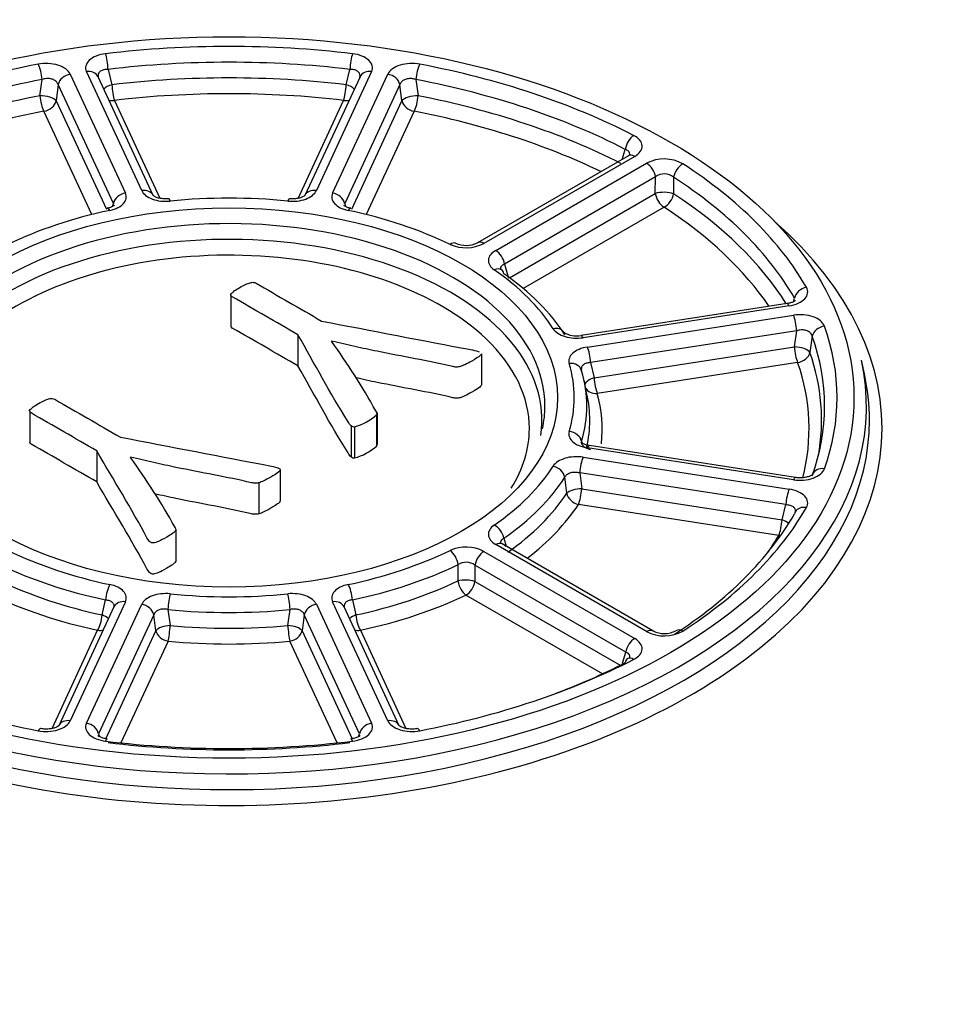
# Model space of a CAD drawing. Units: millimetres. Extents: x 11 to 424, y 4 to 292.
# Drawn here: x 341 to 343, y 225 to 228 of the extents above; entities that cross this region are included whole.
import ezdxf

# ---------------------------------------------------------------- set-up
doc = ezdxf.new("R2010")
doc.units = ezdxf.units.MM
for name, color, linetype in [('1802200', 7, 'Continuous'), ('1831200-FOR_ASSE', 7, 'Continuous'), ('Default', 7, 'Continuous')]:
    doc.layers.add(name, color=color, linetype=linetype)

# ---------------------------------------------------------------- blocks, each defined once
blk = doc.blocks.new('SE15')
at = {"layer": '1802200', "color": 7, "linetype": 'Continuous'}
for p, q in [((341.0255, 227.8615), (341.0355, 227.8213)), ((341.6496, 227.8213), (341.6596, 227.8615)), ((340.9262, 227.849), (341.071, 227.5371)), ((341.1135, 227.5436), (340.9687, 227.8556)), ((341.1437, 227.5305), (340.999, 227.8424)), ((341.6861, 227.8424), (341.5413, 227.5305)), ((341.7163, 227.8556), (341.5715, 227.5436)), ((341.6141, 227.5371), (341.7589, 227.849)), ((340.8468, 227.7922), (340.8524, 227.8347)), ((340.8945, 227.8216), (340.889, 227.7791)), ((341.0392, 227.5097), (340.8945, 227.8216)), ((341.7906, 227.8216), (341.6458, 227.5097)), ((341.7961, 227.7791), (341.7906, 227.8216)), ((341.8326, 227.8347), (341.8382, 227.7922)), ((340.889, 227.7791), (341.0209, 227.4949)), ((341.042, 227.7803), (341.1612, 227.5234)), ((341.5238, 227.5233), (341.6431, 227.7803)), ((341.6643, 227.4952), (341.7961, 227.7791)), ((340.983, 227.4808), (340.8573, 227.7517)), ((341.8278, 227.7517), (341.702, 227.4808)), ((342.3897, 227.6349), (341.9941, 227.4065)), ((342.4063, 227.6332), (342.0108, 227.4048)), ((342.3734, 227.6255), (342.3817, 227.6517)), ((342.0419, 227.3869), (342.4375, 227.6152)), ((342.4607, 227.5793), (342.0651, 227.351)), ((342.4603, 227.536), (342.4607, 227.5793)), ((342.5084, 227.5786), (342.5082, 227.5351)), ((342.0777, 227.3151), (342.4603, 227.536)), ((341.0371, 227.502), (341.0392, 227.5097)), ((341.6458, 227.5097), (341.6479, 227.5021)), ((342.4836, 227.5001), (342.114, 227.2868)), ((342.0651, 227.351), (342.0758, 227.314)), ((341.3473, 227.2686), (341.3473, 227.187)), ((342.8062, 227.2472), (342.2658, 227.1636)), ((342.8113, 227.2414), (342.2709, 227.1578)), ((342.8225, 227.252), (342.8255, 227.2615)), ((342.2823, 227.1333), (342.8227, 227.2169)), ((341.5232, 227.1655), (341.5232, 227.0838)), ((342.8312, 227.1761), (342.2908, 227.0925)), ((342.8251, 227.1337), (342.8312, 227.1761)), ((341.6118, 227.1488), (341.6111, 227.1484)), ((342.8718, 227.1616), (342.8658, 227.1192)), ((342.0044, 227.1155), (342.0044, 227.0339)), ((342.2998, 227.0525), (342.8251, 227.1337)), ((342.2908, 227.0925), (342.2998, 227.0525)), ((342.8336, 227.0929), (342.3083, 227.0117)), ((343.0089, 227.0628), (343.001, 227.0989)), ((342.2812, 227.01), (342.2734, 227.0461)), ((340.8199, 226.9642), (340.8199, 226.8825)), ((341.7311, 226.9605), (341.7311, 226.8789)), ((341.729, 226.9552), (341.729, 226.8736)), ((341.6625, 226.927), (341.6625, 226.8454)), ((341.672, 226.924), (341.672, 226.8423)), ((342.267, 226.8862), (342.2684, 226.881)), ((340.9958, 226.861), (340.9958, 226.7794)), ((342.8227, 226.7852), (342.2823, 226.8688)), ((342.8278, 226.791), (342.2874, 226.8746)), ((341.0845, 226.8444), (341.0838, 226.8439)), ((342.2709, 226.8443), (342.8113, 226.7607)), ((341.4767, 226.8108), (341.4767, 226.7292)), ((342.2624, 226.8035), (342.2673, 226.7613)), ((342.8028, 226.7199), (342.2624, 226.8035)), ((341.4211, 226.7775), (341.4211, 226.6959)), ((342.2281, 226.7497), (342.2231, 226.7917)), ((342.2673, 226.7613), (342.7926, 226.68)), ((342.7841, 226.6392), (342.2588, 226.7205)), ((342.7926, 226.68), (342.8028, 226.7199)), ((341.2034, 226.6559), (341.2034, 226.5742)), ((342.0631, 226.6317), (342.0692, 226.6108)), ((342.0108, 226.5973), (342.4063, 226.3689)), ((342.4375, 226.3869), (342.0419, 226.6152)), ((342.4541, 226.3885), (342.0586, 226.6169)), ((341.943, 226.5198), (341.9433, 226.5625)), ((341.9875, 226.5614), (341.987, 226.5185)), ((342.3831, 226.333), (341.9875, 226.5614)), ((341.987, 226.5185), (342.3681, 226.2985)), ((341.0096, 226.4306), (341.0189, 226.4701)), ((341.6662, 226.4701), (341.6755, 226.4306)), ((342.3216, 226.276), (341.9638, 226.4826)), ((341.0407, 226.4519), (340.8959, 226.1399)), ((341.071, 226.465), (340.9262, 226.1531)), ((340.9687, 226.1465), (341.1135, 226.4585)), ((341.1825, 226.4448), (341.1881, 226.403)), ((341.497, 226.403), (341.5025, 226.4448)), ((341.5715, 226.4585), (341.7163, 226.1465)), ((341.7589, 226.1531), (341.6141, 226.465)), ((341.7891, 226.1399), (341.6443, 226.4519)), ((341.1452, 226.4311), (341.0004, 226.1191)), ((341.151, 226.3892), (341.1452, 226.4311)), ((341.5398, 226.4311), (341.534, 226.3892)), ((341.6846, 226.1191), (341.5398, 226.4311)), ((340.8784, 226.1326), (340.998, 226.3904)), ((341.0196, 226.106), (341.151, 226.3892)), ((341.534, 226.3892), (341.6655, 226.106)), ((341.687, 226.3904), (341.8066, 226.1326)), ((341.1827, 226.3618), (341.0589, 226.0951)), ((341.6261, 226.0951), (341.5023, 226.3618)), ((342.3739, 226.3038), (342.3831, 226.333)), ((341.0004, 226.1191), (341.0027, 226.1113)), ((341.6823, 226.1113), (341.6846, 226.1191))]:
    blk.add_line(p, q, dxfattribs=at)
for centre, radius, start, end in [((342.4837, 227.5256), 0.1009, 60.8148, 117.2867), ((342.4841, 227.5495), 0.0379, 50.066, 128.0355), ((341.9641, 227.4966), 0.1029, 246.0332, 296.9594), ((341.964, 227.4689), 0.0691, 246.7556, 295.4524), ((342.253, 227.2216), 0.0592, 236.5798, 282.3881), ((340.1794, 226.107), 1.7704, 29.0198, 36.033), ((341.7149, 226.9536), 0.0176, 23.2763, 44.0647), ((341.7239, 226.9603), 0.0072, 314.9518, 1.4747), ((341.6352, 227.0585), 0.1395, 285.2814, 312.2381), ((341.6718, 226.9399), 0.0159, 233.9332, 270.4995), ((341.6352, 226.9768), 0.1395, 285.2814, 312.2381), ((341.7239, 226.8787), 0.0072, 314.9518, 1.4747), ((339.6521, 225.8025), 1.7704, 29.0198, 36.033), ((341.6718, 226.8582), 0.0159, 233.9332, 270.4995), ((341.1925, 226.6533), 0.0112, 13.5338, 46.4662), ((341.9641, 226.5055), 0.1029, 63.0411, 113.9663), ((341.9646, 226.5298), 0.039, 53.96, 123.0475), ((342.4838, 226.4488), 0.067, 244.0306, 297.1536), ((342.4837, 226.4765), 0.1009, 242.7128, 299.1856)]:
    blk.add_arc(centre, radius, start, end, dxfattribs=at)
for centre, major_axis, ratio, start_param, end_param in [((338.2784, 235.0163), (-47.6667, 0), 0.57735, 1.246748, 3.465641), ((338.2784, 232.3763), (-48, 0), 0.57735, 1.246748, 3.141593), ((338.2784, 232.3763), (-48, 0), 0.57735, 1.246748, 3.141593), ((338.2784, 234.7442), (-48, 0), 0.57735, 1.246748, 2.960041), ((341.3425, 227.001), (-1.5946, 0), 0.57735, 4.507969, 4.916809), ((341.0188, 227.8753), (0.004, -0.0331), 0.165748, 1.119897, 2.51616), ((341.6662, 227.8753), (0.004, 0.0331), 0.165748, 0.625433, 2.021696), ((341.3425, 227.001), (-1.5946, 0), 0.57735, 5.031568, 5.440408), ((340.8421, 227.848), (-0.0062, 0.0327), 0.256206, 4.246809, 5.643072), ((341.3425, 226.9786), (1.5618, 0), 0.57735, 1.366376, 1.775216), ((341.8429, 227.848), (-0.0062, -0.0327), 0.256206, 3.781706, 5.177969), ((341.3425, 227.001), (1.5946, 0), 0.57735, 0.842777, 1.251618), ((340.9262, 227.8218), (-0.0302, -0.014), 0.788675, 4.36151, 5.757773), ((340.9687, 227.8284), (-0.0302, -0.014), 0.788675, 3.141593, 4.36151), ((341.3425, 226.9419), (-1.5539, 0), 0.57735, 4.513484, 4.911294), ((341.7163, 227.8284), (0.0302, -0.014), 0.788675, 1.921676, 3.141593), ((341.7589, 227.8218), (-0.0302, 0.014), 0.788675, 3.667005, 5.063268), ((341.3425, 226.9786), (-1.5618, 0), 0.57735, 5.031568, 5.440408), ((341.042, 227.8075), (0.0324, 0.0079), 0.451767, 1.661184, 2.492773), ((341.042, 227.8075), (-0.0039, 0.0331), 0.161337, 1.120432, 2.516695), ((341.6431, 227.8075), (-0.0039, -0.0331), 0.161337, 0.624898, 2.021161), ((341.6431, 227.8075), (-0.0324, 0.0079), 0.451767, 3.790412, 4.622002), ((341.3425, 226.9786), (1.5618, 0), 0.57735, 0.842777, 1.251618), ((341.3425, 226.9419), (-1.5539, 0), 0.57735, 5.037082, 5.434893), ((340.8573, 227.7789), (0.0331, -0.0042), 0.379598, 0.339821, 1.941426), ((340.8573, 227.7789), (0.0064, -0.0327), 0.260477, 4.245927, 5.642191), ((341.3425, 226.9194), (1.5211, 0), 0.57735, 1.371891, 1.769702), ((341.8278, 227.7789), (0.0331, 0.0042), 0.379598, 1.200167, 2.801771), ((341.8278, 227.7789), (0.0064, 0.0327), 0.260477, 3.782587, 5.178851), ((341.3425, 226.9419), (1.5539, 0), 0.57735, 0.848292, 1.246103), ((340.8573, 227.7789), (-0.0302, -0.014), 0.788675, 1.219917, 2.61618), ((341.042, 227.8075), (0.0302, 0.014), 0.788675, 3.895566, 4.36151), ((341.6431, 227.8075), (-0.0302, 0.014), 0.788675, 1.921676, 2.387619), ((341.8278, 227.7789), (-0.0302, 0.014), 0.788675, 0.525412, 1.921676), ((341.3425, 226.9194), (-1.5211, 0), 0.57735, 5.037082, 5.408364), ((341.3425, 226.9194), (1.5211, 0), 0.57735, 0.874821, 1.246103), ((342.4036, 227.6611), (0.0153, 0.0296), 0.54329, 0.758308, 2.154572), ((342.4063, 227.606), (0.0167, -0.0289), 0.57735, 2.356194, 3.141593), ((342.4375, 227.588), (-0.0167, 0.0289), 0.57735, 4.101524, 5.497787), ((342.5329, 227.5864), (0.0181, 0.028), 0.60951, 0.815782, 2.212046), ((341.3425, 227.001), (1.5946, 0), 0.57735, 0.319179, 0.728019), ((341.3425, 226.9786), (1.5618, 0), 0.57735, 0.319179, 0.728019), ((341.071, 227.5098), (-0.0302, -0.014), 0.788675, 4.36151, 5.757773), ((341.1135, 227.5164), (-0.0302, -0.014), 0.788675, 3.141593, 4.36151), ((341.3425, 227.001), (0.9054, 0), 0.57735, 1.399421, 1.742171), ((341.5715, 227.5164), (0.0302, -0.014), 0.788675, 1.921676, 3.141593), ((341.6141, 227.5098), (-0.0302, 0.014), 0.788675, 3.667005, 5.063268), ((342.4836, 227.5273), (-0.0333, 0.0003), 0.355527, 3.884117, 5.485721), ((342.4836, 227.5273), (-0.0167, 0.0289), 0.57735, 0.959931, 2.356194), ((342.4836, 227.5273), (0.0183, 0.0279), 0.612497, 3.960479, 5.356742), ((341.3425, 226.9419), (1.5539, 0), 0.57735, 0.346787, 0.722504), ((341.1881, 227.4889), (0.0033, -0.0332), 0.139243, 2.519139, 3.158494), ((341.4969, 227.4889), (-0.0033, -0.0332), 0.139243, 3.140755, 3.764046), ((341.3425, 226.9194), (1.5211, 0), 0.57735, 0.373486, 0.722504), ((341.3425, 226.9786), (0.8285, 0), 0.57735, 0, 3.2666), ((341.3425, 227.001), (-0.9054, 0), 0.57735, 5.064613, 5.407363), ((341.0302, 227.4645), (0.0069, -0.0326), 0.28168, 2.495947, 3.145737), ((341.6549, 227.4645), (-0.0069, -0.0326), 0.28168, 3.125665, 3.787239), ((341.3425, 227.001), (0.9054, 0), 0.57735, 0.875822, 1.218573), ((341.3425, 226.9194), (-1.7123, 0), 0.57735, 0, 3.724384), ((341.3425, 226.9419), (-0.8206, 0), 0.57735, 3.054901, 6.283185), ((341.9223, 227.3753), (-0.0145, -0.03), 0.522856, 3.140298, 3.885688), ((342.0108, 227.3776), (0.0167, -0.0289), 0.57735, 2.356194, 3.157439), ((341.3425, 226.9194), (0.7877, 0), 0.57735, 0.544145, 2.388077), ((342.0419, 227.3596), (0.0167, -0.0289), 0.57735, 0.959931, 2.356194), ((342.0379, 227.3086), (-0.019, -0.0274), 0.627127, 3.126768, 3.976481), ((341.3425, 227.001), (0.9054, 0), 0.57735, 0.352224, 0.694974), ((342.0379, 227.3086), (-0.019, -0.0274), 0.627127, 2.580218, 3.126768), ((341.3425, 226.9786), (0.9382, 0), 0.57735, 0.352224, 0.694974), ((342.8566, 227.2627), (0.0289, 0.0166), 0.775258, 1.153142, 2.549406), ((342.8113, 227.2142), (0.0051, -0.0329), 0.211325, 2.509678, 3.141593), ((342.8227, 227.1896), (-0.0051, 0.0329), 0.211325, 4.255008, 5.651271), ((342.1923, 227.1542), (-0.0281, -0.0179), 0.76637, 3.133263, 4.258481), ((342.2709, 227.1306), (0.0051, -0.0329), 0.211325, 2.509678, 3.141593), ((342.904, 227.1607), (-0.0314, -0.0113), 0.799496, 4.432823, 5.829086), ((341.3425, 227.001), (-1.5946, 0), 0.57735, 2.937173, 3.346013), ((341.3425, 226.9194), (0.7877, 0), 0.57735, 0, 0.544145), ((341.3425, 226.9786), (-1.5618, 0), 0.57735, 2.937173, 3.346013), ((342.2823, 227.1061), (0.0051, -0.0329), 0.211325, 1.113415, 2.509678), ((342.8336, 227.1201), (0.033, -0.0047), 0.386002, 0.284745, 1.88635), ((342.8336, 227.1201), (0.0051, -0.0329), 0.211325, 4.255008, 5.651271), ((342.8336, 227.1201), (-0.0315, -0.011), 0.800398, 1.298304, 2.694567), ((341.3425, 226.9419), (-1.5539, 0), 0.57735, 3.036838, 3.340498), ((341.3425, 226.9786), (-1.6715, 0), 0.57735, 0, 3.2666), ((342.2346, 227.063), (-0.0319, -0.0096), 0.804536, 3.079468, 4.475732), ((341.3425, 227.001), (-0.9054, 0), 0.57735, 2.970217, 3.312968), ((341.3425, 226.9194), (-1.5211, 0), 0.57735, 2.993729, 3.340498), ((341.3425, 226.9419), (1.6794, 0), 0.57735, 3.016585, 6.283185), ((341.3425, 226.9786), (-0.9382, 0), 0.57735, 2.970217, 3.312968), ((341.3425, 226.9419), (1.6794, 0), 0.57735, 0, 0.125007), ((342.3083, 227.0389), (0.0325, 0.0073), 0.459241, 1.73091, 2.92867), ((342.3083, 227.0389), (-0.0051, 0.0329), 0.211325, 1.113415, 2.509678), ((342.3083, 227.0389), (0.032, 0.0092), 0.805543, 3.295858, 4.485494), ((341.3425, 226.9419), (-0.9461, 0), 0.57735, 3.01128, 3.2666), ((341.3425, 226.9194), (-0.9789, 0), 0.57735, 3.070141, 3.305576), ((341.3425, 226.9786), (0.8285, 0), 0.57735, 6.158178, 6.283185), ((341.3425, 226.9194), (0.7877, 0), 0.57735, 5.93319, 6.283185), ((342.2346, 226.8847), (-0.0319, 0.0096), 0.804536, 3.552783, 4.949046), ((342.2823, 226.8416), (-0.0051, -0.0329), 0.211325, 3.141593, 3.773507), ((342.2709, 226.817), (-0.0051, -0.0329), 0.211325, 3.773507, 5.16977), ((341.3425, 227.001), (0.9054, 0), 0.57735, 5.588211, 5.930962), ((342.1923, 226.7935), (0.0281, -0.0179), 0.76637, 0.62844, 2.024704), ((342.904, 226.7869), (0.0314, -0.0113), 0.799496, 1.850362, 3.146273), ((341.3425, 226.9786), (0.9382, 0), 0.57735, 5.588211, 5.930962), ((342.8227, 226.758), (-0.0051, -0.0329), 0.211325, 3.141593, 3.773507), ((342.2588, 226.7477), (-0.0331, -0.0038), 0.393508, 4.407598, 5.853199), ((342.2588, 226.7477), (-0.0051, -0.0329), 0.211325, 0.631914, 2.028178), ((342.8113, 226.7334), (-0.0051, -0.0329), 0.211325, 3.773507, 5.16977), ((341.3425, 226.9419), (0.9461, 0), 0.57735, 5.595603, 5.92357), ((342.2588, 226.7477), (-0.0279, 0.0182), 0.764267, 0.636324, 2.032587), ((341.3425, 226.9194), (0.9789, 0), 0.57735, 5.636996, 5.92357), ((341.3425, 227.001), (1.5946, 0), 0.57735, 5.555166, 5.964007), ((342.8566, 226.6849), (0.0289, -0.0166), 0.775258, 3.157686, 3.384714), ((342.8566, 226.6849), (0.0289, -0.0166), 0.775258, 1.98845, 3.157686), ((341.3425, 226.9786), (1.5618, 0), 0.57735, 5.555166, 5.964007), ((342.7841, 226.6665), (-0.0051, -0.0329), 0.211325, 0.631914, 2.028178), ((342.7841, 226.6665), (-0.0323, 0.0083), 0.462859, 3.888968, 4.565987), ((342.0379, 226.6391), (-0.019, 0.0274), 0.627127, 4.052033, 5.448297), ((341.3425, 226.9194), (1.5211, 0), 0.57735, -0.378247, -0.324693), ((342.7841, 226.6665), (-0.0288, 0.0168), 0.773833, 1.994614, 2.153012), ((341.3425, 227.001), (-0.9054, 0), 0.57735, 0.875822, 1.218573), ((341.3425, 227.001), (0.9054, 0), 0.57735, 5.064613, 5.407363), ((341.9223, 226.5724), (-0.0145, 0.03), 0.522856, 4.142827, 5.53909), ((342.0108, 226.57), (-0.0167, -0.0289), 0.57735, 3.926991, 5.323254), ((342.0419, 226.588), (-0.0167, -0.0289), 0.57735, 3.141593, 3.926991), ((341.3425, 226.9786), (-0.9382, 0), 0.57735, 0.875822, 1.218573), ((341.3425, 226.9786), (0.9382, 0), 0.57735, 5.064613, 5.407363), ((341.3425, 226.9419), (-0.9461, 0), 0.57735, 0.883214, 1.211181), ((341.3425, 226.9419), (0.9461, 0), 0.57735, 5.072004, 5.399971), ((341.9638, 226.5098), (0.0333, -0.0004), 0.372831, 0.804964, 2.250565), ((341.9638, 226.5098), (0.0143, -0.0301), 0.518207, 4.145874, 5.542137), ((341.9638, 226.5098), (-0.0167, -0.0289), 0.57735, 0.785398, 2.181662), ((341.0302, 226.4832), (-0.0069, -0.0326), 0.28168, 3.787239, 5.183502), ((341.6549, 226.4832), (0.0069, -0.0326), 0.28168, 1.099683, 2.495947), ((341.3425, 226.9194), (-0.9789, 0), 0.57735, 0.883214, 1.211181), ((341.071, 226.4378), (0.0302, -0.014), 0.788675, 1.921676, 3.141593), ((341.1881, 226.4588), (-0.0033, -0.0332), 0.139243, 3.764046, 5.160309), ((341.3425, 227.001), (-0.9054, 0), 0.57735, 1.399421, 1.742171), ((341.4969, 226.4588), (-0.0033, 0.0332), 0.139243, 4.264469, 5.660732), ((341.6141, 226.4378), (-0.0302, -0.014), 0.788675, 3.141593, 4.36151), ((341.3425, 226.9194), (0.9789, 0), 0.57735, 5.072004, 5.399971), ((341.1135, 226.4312), (-0.0302, 0.014), 0.788675, 3.667005, 5.063268), ((341.3425, 226.9786), (0.9382, 0), 0.57735, 4.541014, 4.883764), ((341.5715, 226.4312), (-0.0302, -0.014), 0.788675, 4.36151, 5.757773), ((340.998, 226.4176), (-0.0071, -0.0326), 0.287337, 0.646967, 2.043231), ((340.998, 226.4176), (-0.0324, 0.0078), 0.47525, 3.783871, 4.464297), ((341.687, 226.4176), (0.0324, 0.0078), 0.47525, 1.818888, 2.499315), ((341.687, 226.4176), (-0.0071, 0.0326), 0.287337, 1.098362, 2.494625), ((340.998, 226.4176), (-0.0302, 0.014), 0.788675, 1.921676, 2.387619), ((341.1827, 226.389), (0.033, 0.0046), 0.402751, 1.352367, 2.797967), ((341.1827, 226.389), (-0.0302, 0.014), 0.788675, 0.525412, 1.921676), ((341.1827, 226.389), (0.0032, 0.0332), 0.133293, 3.763453, 5.159717), ((341.3425, 226.9419), (-0.9461, 0), 0.57735, 1.406813, 1.73478), ((341.5023, 226.389), (0.033, -0.0046), 0.402751, 0.343625, 1.789226), ((341.5023, 226.389), (0.0032, -0.0332), 0.133293, 4.265061, 5.661325), ((341.5023, 226.389), (-0.0302, -0.014), 0.788675, 1.219917, 2.61618), ((341.687, 226.4176), (0.0302, 0.014), 0.788675, 3.895566, 4.36151), ((342.4375, 226.3596), (-0.0167, -0.0289), 0.57735, 3.12623, 3.926991), ((342.5329, 226.3612), (0.0181, -0.028), 0.60951, 2.325811, 3.156665), ((342.4063, 226.3417), (-0.0167, -0.0289), 0.57735, 3.926991, 5.323254), ((341.3425, 226.9194), (0.9789, 0), 0.57735, 4.548405, 4.876373), ((341.3425, 227.001), (-1.5946, 0), 0.57735, 0.842777, 1.251618), ((341.3425, 227.001), (1.5946, 0), 0.57735, 5.031568, 5.440408), ((342.4036, 226.2866), (0.0153, -0.0296), 0.54329, 3.14504, 3.779548), ((342.4036, 226.2866), (0.0153, -0.0296), 0.54329, 2.383284, 3.14504), ((341.3425, 226.9786), (1.5618, 0), 0.57735, -0.995594, -0.842777), ((340.8421, 226.0997), (-0.0062, -0.0327), 0.256206, 3.124165, 3.781706), ((340.9262, 226.1258), (0.0302, -0.014), 0.788675, 1.921676, 3.141593), ((340.9687, 226.1193), (-0.0302, 0.014), 0.788675, 3.667005, 5.063268), ((341.7163, 226.1193), (-0.0302, -0.014), 0.788675, 4.36151, 5.757773), ((341.7589, 226.1258), (-0.0302, -0.014), 0.788675, 3.141593, 4.36151), ((341.8429, 226.0997), (0.0062, -0.0327), 0.256206, 2.501479, 3.158923), ((341.0188, 226.0723), (-0.004, -0.0331), 0.165748, 3.125074, 3.767025), ((341.6662, 226.0723), (0.004, -0.0331), 0.165748, 2.51616, 3.154478), ((341.3425, 227.001), (1.5946, 0), 0.57735, 4.507969, 4.916809), ((341.3425, 226.9786), (-1.5618, 0), 0.57735, 1.366376, 1.775216)]:
    blk.add_ellipse(centre, major_axis=major_axis, ratio=ratio, start_param=start_param, end_param=end_param, dxfattribs=at)
for major_axis in [(1.6387, 0), (-0.8613, 0)]:
    blk.add_ellipse((341.3425, 227.001), major_axis=major_axis, ratio=0.57735, dxfattribs=at)
for points, knots in [([(341.0188, 227.9025), (341.0012, 227.9004), (340.9854, 227.8941), (340.9667, 227.8766), (340.9641, 227.8657), (340.9687, 227.8556)], [0, 0, 0, 0, 0.5, 0.5, 1, 1, 1, 1]), ([(341.7163, 227.8556), (341.721, 227.8657), (341.7183, 227.8767), (341.6996, 227.8941), (341.6839, 227.9004), (341.6662, 227.9025)], [0, 0, 0, 0, 0.5, 0.5, 1, 1, 1, 1]), ([(340.9262, 227.849), (340.9215, 227.8591), (340.9096, 227.8678), (340.8784, 227.8776), (340.8592, 227.8785), (340.8421, 227.8752)], [0, 0, 0, 0, 0.5, 0.5, 1, 1, 1, 1]), ([(341.0255, 227.8615), (341.0224, 227.8616), (341.0193, 227.8614), (341.0165, 227.861), (341.0132, 227.8604), (341.0102, 227.8594), (341.0076, 227.858), (341.0051, 227.8567), (341.003, 227.8549), (341.0015, 227.8528), (341.0001, 227.8508), (340.9992, 227.8484), (340.999, 227.8459), (340.9988, 227.8433), (340.9993, 227.8406), (341.0004, 227.838)], [0, 0, 0, 0, 0.175294, 0.175294, 0.175294, 0.377917, 0.377917, 0.377917, 0.580111, 0.580111, 0.580111, 0.78774, 0.78774, 0.78774, 1, 1, 1, 1]), ([(341.6854, 227.8404), (341.6858, 227.8418), (341.686, 227.8432), (341.6861, 227.8446), (341.6861, 227.847), (341.6855, 227.8494), (341.6843, 227.8516), (341.6831, 227.8537), (341.6813, 227.8556), (341.6789, 227.8571), (341.6765, 227.8587), (341.6735, 227.8599), (341.6703, 227.8606), (341.667, 227.8614), (341.6633, 227.8616), (341.6596, 227.8615)], [0.0630721, 0.0630721, 0.0630721, 0.0630721, 0.1752965, 0.1752965, 0.1752965, 0.3779167, 0.3779167, 0.3779167, 0.5801145, 0.5801145, 0.5801145, 0.7877467, 0.7877467, 0.7877467, 1, 1, 1, 1]), ([(341.8429, 227.8752), (341.8258, 227.8785), (341.8066, 227.8776), (341.7754, 227.8678), (341.7635, 227.8591), (341.7589, 227.849)], [0, 0, 0, 0, 0.5, 0.5, 1, 1, 1, 1]), ([(340.8945, 227.8216), (340.8937, 227.8238), (340.8926, 227.826), (340.891, 227.8279), (340.8893, 227.83), (340.8869, 227.832), (340.8841, 227.8335), (340.8814, 227.8351), (340.8781, 227.8362), (340.8747, 227.8368), (340.8712, 227.8375), (340.8674, 227.8376), (340.8637, 227.8372), (340.8598, 227.8369), (340.856, 227.836), (340.8524, 227.8347)], [0, 0, 0, 0, 0.175297, 0.175297, 0.175297, 0.377917, 0.377917, 0.377917, 0.580114, 0.580114, 0.580114, 0.787747, 0.787747, 0.787747, 1, 1, 1, 1]), ([(341.8326, 227.8347), (341.8296, 227.8358), (341.8265, 227.8366), (341.8234, 227.837), (341.8197, 227.8375), (341.816, 227.8376), (341.8125, 227.8371), (341.809, 227.8367), (341.8056, 227.8358), (341.8027, 227.8344), (341.7997, 227.833), (341.797, 227.8312), (341.795, 227.829), (341.793, 227.8268), (341.7915, 227.8243), (341.7906, 227.8216)], [0, 0, 0, 0, 0.175294, 0.175294, 0.175294, 0.377917, 0.377917, 0.377917, 0.580111, 0.580111, 0.580111, 0.78774, 0.78774, 0.78774, 1, 1, 1, 1]), ([(342.4063, 227.6332), (342.4191, 227.6406), (342.4262, 227.6509), (342.4252, 227.6714), (342.417, 227.6814), (342.4036, 227.6883)], [0, 0, 0, 0, 0.5, 0.5, 1, 1, 1, 1]), ([(342.3928, 227.6358), (342.3929, 227.636), (342.3929, 227.6361), (342.3929, 227.6362), (342.3936, 227.6384), (342.3936, 227.6406), (342.393, 227.6426), (342.3924, 227.6446), (342.391, 227.6465), (342.3891, 227.648), (342.3872, 227.6495), (342.3846, 227.6508), (342.3817, 227.6517)], [0.3672986, 0.3672986, 0.3672986, 0.3672986, 0.3779167, 0.3779167, 0.3779167, 0.5801145, 0.5801145, 0.5801145, 0.7877467, 0.7877467, 0.7877467, 1, 1, 1, 1]), ([(341.0302, 227.4917), (341.0455, 227.4949), (341.0585, 227.5015), (341.0734, 227.5181), (341.0752, 227.5279), (341.071, 227.5371)], [0, 0, 0, 0, 0.5, 0.5, 1, 1, 1, 1]), ([(341.1135, 227.5436), (341.1177, 227.5345), (341.1278, 227.5265), (341.1552, 227.5164), (341.172, 227.5145), (341.1881, 227.5161)], [0, 0, 0, 0, 0.5, 0.5, 1, 1, 1, 1]), ([(341.1847, 227.5223), (341.1827, 227.522), (341.1767, 227.5213), (341.1657, 227.5221), (341.1545, 227.5247), (341.1466, 227.5282), (341.1437, 227.5306), (341.1434, 227.5311), (341.1434, 227.5311)], [0, 0, 0, 0, 0.0784902, 0.2683, 0.4285032, 0.5933938, 0.7537578, 0.829345, 0.829345, 0.829345, 0.829345]), ([(341.4969, 227.5161), (341.513, 227.5145), (341.5299, 227.5164), (341.5572, 227.5265), (341.5673, 227.5345), (341.5715, 227.5436)], [0, 0, 0, 0, 0.5, 0.5, 1, 1, 1, 1]), ([(341.5411, 227.5295), (341.5415, 227.5303), (341.542, 227.5318), (341.5403, 227.5295), (341.5344, 227.5262), (341.525, 227.5231), (341.5135, 227.5216), (341.5044, 227.5214), (341.5004, 227.5221), (341.5003, 227.5221)], [0, 0, 0, 0, 0.146529, 0.309361, 0.471477, 0.637524, 0.807161, 0.995421, 1, 1, 1, 1]), ([(341.6141, 227.5371), (341.6099, 227.5279), (341.6117, 227.5181), (341.6266, 227.5014), (341.6395, 227.4949), (341.6549, 227.4917)], [0, 0, 0, 0, 0.5, 0.5, 1, 1, 1, 1]), ([(341.0411, 227.505), (341.0412, 227.5049), (341.041, 227.5045), (341.0385, 227.5025), (341.032, 227.4993), (341.0263, 227.4979), (341.0232, 227.4971)], [0.276835, 0.276835, 0.276835, 0.276835, 0.3732333, 0.5814765, 0.8031519, 1, 1, 1, 1]), ([(341.662, 227.4973), (341.6603, 227.4976), (341.6556, 227.4984), (341.6489, 227.5012), (341.6443, 227.5042), (341.6439, 227.505), (341.6439, 227.5049)], [0, 0, 0, 0, 0.0984785, 0.3220707, 0.5523025, 0.7416474, 0.7416474, 0.7416474, 0.7416474]), ([(342.0419, 227.3869), (342.0303, 227.3802), (342.0233, 227.3711), (342.0219, 227.3524), (342.0274, 227.343), (342.0379, 227.3358)], [0, 0, 0, 0, 0.5, 0.5, 1, 1, 1, 1]), ([(342.0554, 227.336), (342.0552, 227.337), (342.055, 227.3379), (342.055, 227.3388), (342.0549, 227.341), (342.0555, 227.3431), (342.0567, 227.3449), (342.0579, 227.3467), (342.0598, 227.3483), (342.0621, 227.3496), (342.063, 227.3501), (342.064, 227.3505), (342.0651, 227.351)], [0.3639882, 0.3639882, 0.3639882, 0.3639882, 0.4591704, 0.4591704, 0.4591704, 0.6828345, 0.6828345, 0.6828345, 0.9085087, 0.9085087, 0.9085087, 1, 1, 1, 1]), ([(341.3473, 227.2686), (341.3469, 227.2701), (341.3473, 227.2719), (341.349, 227.2737), (341.3506, 227.2753), (341.3533, 227.2778), (341.3564, 227.2804), (341.3599, 227.2833), (341.3649, 227.2861), (341.3765, 227.2928), (341.3814, 227.2957), (341.3905, 227.2993), (341.3948, 227.3009), (341.4011, 227.303), (341.4043, 227.3032), (341.4064, 227.3028)], [0, 0, 0, 0, 0.103916, 0.103916, 0.103916, 0.260653, 0.260653, 0.260653, 0.437214, 0.437214, 0.624809, 0.624809, 0.812405, 0.812405, 1, 1, 1, 1]), ([(341.4064, 227.3028), (341.4088, 227.3026), (341.4113, 227.302), (341.4134, 227.3007), (341.4708, 227.2676), (341.5281, 227.2345), (341.5854, 227.2014)], [0, 0, 0, 0, 0.031867, 0.031867, 0.031867, 1, 1, 1, 1]), ([(341.5232, 227.1655), (341.4658, 227.1986), (341.4085, 227.2317), (341.3511, 227.2648), (341.349, 227.266), (341.348, 227.2674), (341.3473, 227.2686)], [0, 0, 0, 0, 0.968946, 0.968946, 0.968946, 1, 1, 1, 1]), ([(342.8113, 227.2414), (342.8287, 227.2441), (342.8438, 227.251), (342.8607, 227.269), (342.8623, 227.2801), (342.8566, 227.2899)], [0, 0, 0, 0, 0.5, 0.5, 1, 1, 1, 1]), ([(342.828, 227.2557), (342.828, 227.2558), (342.8273, 227.2547), (342.823, 227.252), (342.8155, 227.2489), (342.8095, 227.2479), (342.8061, 227.2473)], [0.2384947, 0.2384947, 0.2384947, 0.2384947, 0.4195723, 0.6149637, 0.8091722, 1, 1, 1, 1]), ([(342.904, 227.1879), (342.9003, 227.1981), (342.8893, 227.2072), (342.8591, 227.218), (342.8401, 227.2196), (342.8227, 227.2169)], [0, 0, 0, 0, 0.5, 0.5, 1, 1, 1, 1]), ([(341.5854, 227.2014), (341.7172, 227.1761), (341.849, 227.1508), (341.9809, 227.1255), (341.9891, 227.1239), (341.9949, 227.1222), (341.9988, 227.1208)], [0, 0, 0, 0, 0.954799, 0.954799, 0.954799, 1, 1, 1, 1]), ([(341.5232, 227.0838), (341.4658, 227.1169), (341.4085, 227.15), (341.3511, 227.1831), (341.349, 227.1844), (341.348, 227.1858), (341.3473, 227.187)], [0, 0, 0, 0, 0.968946, 0.968946, 0.968946, 1, 1, 1, 1]), ([(341.6625, 226.927), (341.66, 226.9293), (341.6576, 226.9327), (341.6547, 226.9372), (341.6073, 227.0125), (341.567, 227.0894), (341.5232, 227.1655)], [0, 0, 0, 0, 0.044151, 0.044151, 0.044151, 1, 1, 1, 1]), ([(342.1923, 227.1814), (342.1979, 227.1725), (342.2093, 227.165), (342.2381, 227.1564), (342.2551, 227.1554), (342.2709, 227.1578)], [0, 0, 0, 0, 0.5, 0.5, 1, 1, 1, 1]), ([(342.8718, 227.1616), (342.8713, 227.1638), (342.8703, 227.166), (342.8689, 227.1679), (342.8673, 227.1702), (342.8651, 227.1722), (342.8625, 227.1738), (342.8599, 227.1754), (342.8567, 227.1767), (342.8534, 227.1774), (342.85, 227.1782), (342.8462, 227.1784), (342.8425, 227.1782), (342.8387, 227.178), (342.8348, 227.1772), (342.8312, 227.1761)], [0, 0, 0, 0, 0.175294, 0.175294, 0.175294, 0.377917, 0.377917, 0.377917, 0.580111, 0.580111, 0.580111, 0.78774, 0.78774, 0.78774, 1, 1, 1, 1]), ([(342.0044, 227.1155), (342.0037, 227.1135), (342.002, 227.1108), (341.9935, 227.1051), (341.9875, 227.1013), (341.9721, 227.0923), (341.9661, 227.0893), (341.9612, 227.0869), (341.9566, 227.0846), (341.9524, 227.083), (341.9485, 227.082), (341.9452, 227.0811), (341.9418, 227.0806), (341.9362, 227.0806), (341.933, 227.0812), (341.9295, 227.082), (341.8644, 227.097), (341.797, 227.1087), (341.7307, 227.122), (341.7116, 227.1259), (341.6924, 227.1303), (341.6723, 227.135), (341.6527, 227.1396), (341.6326, 227.1441), (341.6118, 227.1488)], [0, 0, 0, 0, 0.051974, 0.051974, 0.103949, 0.103949, 0.151403, 0.151403, 0.151403, 0.186124, 0.186124, 0.186124, 0.208579, 0.208579, 0.231034, 0.231034, 0.231034, 0.709728, 0.709728, 0.709728, 0.852054, 0.852054, 0.852054, 1, 1, 1, 1]), ([(342.2823, 227.1333), (342.2665, 227.1308), (342.2526, 227.125), (342.2352, 227.1092), (342.2318, 227.0995), (342.2346, 227.0902)], [0, 0, 0, 0, 0.5, 0.5, 1, 1, 1, 1]), ([(342.2908, 227.0925), (342.2894, 227.0925), (342.2879, 227.0924), (342.2865, 227.0922), (342.2831, 227.0918), (342.2799, 227.091), (342.2771, 227.0898), (342.2743, 227.0886), (342.2719, 227.087), (342.2702, 227.0851), (342.2684, 227.0832), (342.2672, 227.0809), (342.2666, 227.0785), (342.2661, 227.0761), (342.2662, 227.0735), (342.267, 227.0709)], [0, 0, 0, 0, 0.091491, 0.091491, 0.091491, 0.317166, 0.317166, 0.317166, 0.54083, 0.54083, 0.54083, 0.768433, 0.768433, 0.768433, 1, 1, 1, 1]), ([(341.6625, 226.8454), (341.66, 226.8476), (341.6576, 226.8511), (341.6547, 226.8555), (341.6073, 226.9309), (341.567, 227.0077), (341.5232, 227.0838)], [0, 0, 0, 0, 0.044151, 0.044151, 0.044151, 1, 1, 1, 1]), ([(342.0044, 227.0339), (342.0037, 227.0318), (342.002, 227.0292), (341.9935, 227.0235), (341.9875, 227.0196), (341.9721, 227.0107), (341.9661, 227.0077), (341.9612, 227.0052), (341.9566, 227.003), (341.9524, 227.0014), (341.9485, 227.0003), (341.9452, 226.9995), (341.9418, 226.9989), (341.9362, 226.9989), (341.933, 226.9995), (341.9295, 227.0003), (341.8644, 227.0154), (341.797, 227.027), (341.7307, 227.0404), (341.7121, 227.0441), (341.6933, 227.0485), (341.6737, 227.053)], [0, 0, 0, 0, 0.0519743, 0.0519743, 0.1039486, 0.1039486, 0.1514034, 0.1514034, 0.1514034, 0.1861242, 0.1861242, 0.1861242, 0.2085792, 0.2085792, 0.2310341, 0.2310341, 0.2310341, 0.7097284, 0.7097284, 0.7097284, 0.8486944, 0.8486944, 0.8486944, 0.8486944]), ([(340.8199, 226.9642), (340.8192, 226.9654), (340.8196, 226.9672), (340.8231, 226.9709), (340.8256, 226.9731), (340.8291, 226.976), (340.8323, 226.9786), (340.8372, 226.9814), (340.8491, 226.9884), (340.8541, 226.9912), (340.8632, 226.9949), (340.8671, 226.9963), (340.8734, 226.9983), (340.8766, 226.9985), (340.8815, 226.9981), (340.8836, 226.9973), (340.8857, 226.9961), (340.9431, 226.963), (341.0004, 226.9299), (341.0577, 226.8968)], [0, 0, 0, 0, 0.033989, 0.033989, 0.067977, 0.067977, 0.067977, 0.11084, 0.11084, 0.153702, 0.153702, 0.196565, 0.196565, 0.239428, 0.239428, 0.28229, 0.28229, 0.28229, 1, 1, 1, 1]), ([(340.9958, 226.861), (340.9385, 226.8941), (340.8811, 226.9272), (340.8238, 226.9603), (340.8217, 226.9615), (340.8203, 226.9628), (340.8199, 226.9642)], [0, 0, 0, 0, 0.968689, 0.968689, 0.968689, 1, 1, 1, 1]), ([(342.2346, 226.9119), (342.2318, 226.9026), (342.2352, 226.8929), (342.2526, 226.8771), (342.2665, 226.8713), (342.2823, 226.8688)], [0, 0, 0, 0, 0.5, 0.5, 1, 1, 1, 1]), ([(340.9958, 226.7794), (340.9385, 226.8125), (340.8811, 226.8456), (340.8238, 226.8787), (340.8217, 226.8799), (340.8203, 226.8811), (340.8199, 226.8825)], [0, 0, 0, 0, 0.968689, 0.968689, 0.968689, 1, 1, 1, 1]), ([(341.0577, 226.8968), (341.1897, 226.8715), (341.3216, 226.8462), (341.4535, 226.821), (341.4617, 226.8194), (341.4672, 226.8175), (341.475, 226.8147), (341.4767, 226.8129), (341.4767, 226.8108)], [0, 0, 0, 0, 0.931197, 0.931197, 0.931197, 0.965599, 0.965599, 1, 1, 1, 1]), ([(342.2876, 226.8748), (342.2857, 226.875), (342.2806, 226.8756), (342.2733, 226.8782), (342.2672, 226.8815), (342.2657, 226.883), (342.2657, 226.8831), (342.2657, 226.8831)], [0, 0, 0, 0, 0.0956368, 0.3075708, 0.4996146, 0.7097441, 0.7546507, 0.7546507, 0.7546507, 0.7546507]), ([(342.2666, 226.8809), (342.2668, 226.8801), (342.2671, 226.8794), (342.2675, 226.8787), (342.2685, 226.8768), (342.2702, 226.8749), (342.2724, 226.8732), (342.2746, 226.8714), (342.2774, 226.8698), (342.2805, 226.8683), (342.2836, 226.8669), (342.2872, 226.8656), (342.2908, 226.8646)], [0.2279641, 0.2279641, 0.2279641, 0.2279641, 0.3171653, 0.3171653, 0.3171653, 0.5408319, 0.5408319, 0.5408319, 0.768439, 0.768439, 0.768439, 1, 1, 1, 1]), ([(341.2034, 226.6559), (341.2034, 226.6542), (341.203, 226.6524), (341.2016, 226.6508), (341.1999, 226.6488), (341.1978, 226.6465), (341.1942, 226.6441), (341.1904, 226.6414), (341.1854, 226.6382), (341.1707, 226.6297), (341.1636, 226.626), (341.158, 226.6236), (341.1524, 226.6212), (341.1478, 226.6197), (341.1446, 226.6195), (341.1408, 226.6193), (341.1376, 226.6203), (341.1327, 226.6248), (341.1299, 226.628), (341.1274, 226.6327), (341.087, 226.7094), (341.0397, 226.7849), (340.9958, 226.861)], [0, 0, 0, 0, 0.01687, 0.01687, 0.01687, 0.042582, 0.042582, 0.042582, 0.080938, 0.080938, 0.137344, 0.137344, 0.137344, 0.165767, 0.165767, 0.165767, 0.194466, 0.194466, 0.223165, 0.223165, 0.223165, 1, 1, 1, 1]), ([(341.4211, 226.7775), (341.4176, 226.7763), (341.4145, 226.7761), (341.4088, 226.7761), (341.4053, 226.7765), (341.4018, 226.7773), (341.3368, 226.7923), (341.2695, 226.8041), (341.2034, 226.8175), (341.1843, 226.8214), (341.165, 226.8259), (341.145, 226.8305), (341.1252, 226.8352), (341.1049, 226.8395), (341.0845, 226.8444)], [0, 0, 0, 0, 0.028037, 0.028037, 0.056073, 0.056073, 0.056073, 0.643453, 0.643453, 0.643453, 0.818273, 0.818273, 0.818273, 1, 1, 1, 1]), ([(342.2709, 226.8443), (342.2551, 226.8467), (342.238, 226.8457), (342.2092, 226.837), (342.1979, 226.8296), (342.1923, 226.8207)], [0, 0, 0, 0, 0.5, 0.5, 1, 1, 1, 1]), ([(341.4767, 226.8108), (341.4764, 226.809), (341.4746, 226.8064), (341.47, 226.8033), (341.4658, 226.8005), (341.4598, 226.7966), (341.4447, 226.7879), (341.4387, 226.7848), (341.4289, 226.78), (341.4247, 226.7783), (341.4211, 226.7775)], [0, 0, 0, 0, 0.182273, 0.182273, 0.182273, 0.463366, 0.463366, 0.731683, 0.731683, 1, 1, 1, 1]), ([(342.2231, 226.7917), (342.2243, 226.7942), (342.2261, 226.7965), (342.2285, 226.7985), (342.2308, 226.8005), (342.2336, 226.8021), (342.2368, 226.8033), (342.2399, 226.8044), (342.2434, 226.8051), (342.247, 226.8053), (342.2506, 226.8055), (342.2544, 226.8052), (342.258, 226.8045), (342.2595, 226.8043), (342.261, 226.8039), (342.2624, 226.8035)], [0, 0, 0, 0, 0.231567, 0.231567, 0.231567, 0.45917, 0.45917, 0.45917, 0.682834, 0.682834, 0.682834, 0.908509, 0.908509, 0.908509, 1, 1, 1, 1]), ([(342.8227, 226.7852), (342.8401, 226.7825), (342.8591, 226.7841), (342.8894, 226.7949), (342.9003, 226.804), (342.904, 226.8142)], [0, 0, 0, 0, 0.5, 0.5, 1, 1, 1, 1]), ([(341.2034, 226.5742), (341.2034, 226.5726), (341.203, 226.5708), (341.2016, 226.5691), (341.1999, 226.5672), (341.1978, 226.5649), (341.1942, 226.5624), (341.1904, 226.5598), (341.1854, 226.5565), (341.1707, 226.548), (341.1636, 226.5444), (341.158, 226.5419), (341.1524, 226.5395), (341.1478, 226.5381), (341.1446, 226.5379), (341.1408, 226.5376), (341.1376, 226.5387), (341.1327, 226.5431), (341.1299, 226.5464), (341.1274, 226.5511), (341.087, 226.6278), (341.0397, 226.7033), (340.9958, 226.7794)], [0, 0, 0, 0, 0.01687, 0.01687, 0.01687, 0.042582, 0.042582, 0.042582, 0.080938, 0.080938, 0.137344, 0.137344, 0.137344, 0.165767, 0.165767, 0.165767, 0.194466, 0.194466, 0.223165, 0.223165, 0.223165, 1, 1, 1, 1]), ([(342.8725, 226.7971), (342.873, 226.7983), (342.8736, 226.8002), (342.8718, 226.7978), (342.8658, 226.7945), (342.8565, 226.7915), (342.8449, 226.7899), (342.8343, 226.7898), (342.8294, 226.7909), (342.828, 226.7912)], [0, 0, 0, 0, 0.175056, 0.32714, 0.469178, 0.616651, 0.774831, 0.943458, 1, 1, 1, 1]), ([(342.8566, 226.7122), (342.8623, 226.722), (342.8607, 226.7331), (342.8438, 226.7511), (342.8287, 226.758), (342.8113, 226.7607)], [0, 0, 0, 0, 0.5, 0.5, 1, 1, 1, 1]), ([(341.4211, 226.6959), (341.4176, 226.6947), (341.4145, 226.6945), (341.4088, 226.6945), (341.4053, 226.6949), (341.4018, 226.6957), (341.3368, 226.7107), (341.2695, 226.7225), (341.2034, 226.7359), (341.185, 226.7396), (341.1664, 226.7439), (341.1471, 226.7484)], [0, 0, 0, 0, 0.0280367, 0.0280367, 0.0560734, 0.0560734, 0.0560734, 0.6434532, 0.6434532, 0.6434532, 0.8120734, 0.8120734, 0.8120734, 0.8120734]), ([(341.4767, 226.7292), (341.4764, 226.7274), (341.4746, 226.7247), (341.47, 226.7217), (341.4658, 226.7188), (341.4598, 226.715), (341.4447, 226.7062), (341.4387, 226.7032), (341.4289, 226.6983), (341.4247, 226.6967), (341.4211, 226.6959)], [0, 0, 0, 0, 0.182273, 0.182273, 0.182273, 0.463366, 0.463366, 0.731683, 0.731683, 1, 1, 1, 1]), ([(342.8028, 226.7199), (342.8065, 226.7199), (342.8101, 226.7195), (342.8133, 226.7186), (342.8164, 226.7178), (342.8192, 226.7165), (342.8215, 226.7149), (342.8236, 226.7133), (342.8253, 226.7113), (342.8263, 226.7091), (342.8273, 226.707), (342.8277, 226.7045), (342.8274, 226.7021), (342.8273, 226.7012), (342.8272, 226.7003), (342.8269, 226.6994)], [0, 0, 0, 0, 0.2122603, 0.2122603, 0.2122603, 0.4198893, 0.4198893, 0.4198893, 0.6220829, 0.6220829, 0.6220829, 0.8247059, 0.8247059, 0.8247059, 0.8984184, 0.8984184, 0.8984184, 0.8984184]), ([(342.0379, 226.6663), (342.0274, 226.6591), (342.0219, 226.6497), (342.0234, 226.631), (342.0303, 226.6219), (342.0419, 226.6152)], [0, 0, 0, 0, 0.5, 0.5, 1, 1, 1, 1]), ([(342.0551, 226.6194), (342.0548, 226.6214), (342.0551, 226.6234), (342.0559, 226.6252), (342.0568, 226.6271), (342.0583, 226.6288), (342.0604, 226.6301), (342.0612, 226.6307), (342.0621, 226.6312), (342.0631, 226.6317)], [0.4678667, 0.4678667, 0.4678667, 0.4678667, 0.6828347, 0.6828347, 0.6828347, 0.9085075, 0.9085075, 0.9085075, 1, 1, 1, 1]), ([(341.071, 226.465), (341.0752, 226.4742), (341.0734, 226.484), (341.0584, 226.5007), (341.0455, 226.5072), (341.0302, 226.5104)], [0, 0, 0, 0, 0.5, 0.5, 1, 1, 1, 1]), ([(341.6549, 226.5104), (341.6395, 226.5072), (341.6266, 226.5006), (341.6116, 226.484), (341.6099, 226.4742), (341.6141, 226.465)], [0, 0, 0, 0, 0.5, 0.5, 1, 1, 1, 1]), ([(341.0189, 226.4701), (341.0224, 226.4699), (341.0258, 226.4692), (341.0288, 226.4682), (341.0317, 226.4671), (341.0342, 226.4656), (341.0362, 226.4638), (341.038, 226.4621), (341.0394, 226.46), (341.0401, 226.4577), (341.0407, 226.4555), (341.0408, 226.4532), (341.0403, 226.4508)], [0, 0, 0, 0, 0.2315668, 0.2315668, 0.2315668, 0.4591704, 0.4591704, 0.4591704, 0.6828345, 0.6828345, 0.6828345, 0.8991009, 0.8991009, 0.8991009, 0.8991009]), ([(341.1881, 226.486), (341.172, 226.4876), (341.1551, 226.4857), (341.1278, 226.4756), (341.1177, 226.4676), (341.1135, 226.4585)], [0, 0, 0, 0, 0.5, 0.5, 1, 1, 1, 1]), ([(341.5715, 226.4585), (341.5673, 226.4676), (341.5572, 226.4756), (341.5299, 226.4857), (341.513, 226.4876), (341.4969, 226.486)], [0, 0, 0, 0, 0.5, 0.5, 1, 1, 1, 1]), ([(341.6662, 226.4701), (341.6648, 226.4701), (341.6634, 226.4699), (341.662, 226.4697), (341.6587, 226.4691), (341.6557, 226.4681), (341.6531, 226.4668), (341.6506, 226.4655), (341.6485, 226.4637), (341.647, 226.4618), (341.6455, 226.4597), (341.6447, 226.4574), (341.6445, 226.455), (341.6443, 226.4526), (341.6447, 226.45), (341.6458, 226.4475)], [0, 0, 0, 0, 0.091492, 0.091492, 0.091492, 0.317165, 0.317165, 0.317165, 0.540832, 0.540832, 0.540832, 0.768439, 0.768439, 0.768439, 1, 1, 1, 1]), ([(341.1825, 226.4448), (341.1811, 226.4452), (341.1796, 226.4455), (341.1781, 226.4457), (341.1744, 226.4462), (341.1707, 226.4463), (341.1671, 226.4459), (341.1636, 226.4455), (341.1602, 226.4446), (341.1573, 226.4433), (341.1543, 226.442), (341.1517, 226.4402), (341.1497, 226.4381), (341.1476, 226.4361), (341.1461, 226.4336), (341.1452, 226.4311)], [0, 0, 0, 0, 0.091492, 0.091492, 0.091492, 0.317165, 0.317165, 0.317165, 0.540832, 0.540832, 0.540832, 0.768439, 0.768439, 0.768439, 1, 1, 1, 1]), ([(341.5398, 226.4311), (341.5395, 226.4321), (341.539, 226.4331), (341.5385, 226.434), (341.5372, 226.4364), (341.5352, 226.4386), (341.5328, 226.4404), (341.5305, 226.4421), (341.5275, 226.4436), (341.5243, 226.4446), (341.5211, 226.4456), (341.5174, 226.4461), (341.5138, 226.4461), (341.5101, 226.4462), (341.5062, 226.4457), (341.5025, 226.4448)], [0, 0, 0, 0, 0.091491, 0.091491, 0.091491, 0.317166, 0.317166, 0.317166, 0.54083, 0.54083, 0.54083, 0.768433, 0.768433, 0.768433, 1, 1, 1, 1]), ([(342.4036, 226.3138), (342.417, 226.3207), (342.4252, 226.3307), (342.4262, 226.3512), (342.419, 226.3615), (342.4063, 226.3689)], [0, 0, 0, 0, 0.5, 0.5, 1, 1, 1, 1]), ([(342.3932, 226.3191), (342.3935, 226.3206), (342.3936, 226.3221), (342.3933, 226.3235), (342.3928, 226.3256), (342.3917, 226.3275), (342.39, 226.3291), (342.3882, 226.3307), (342.3859, 226.332), (342.3831, 226.333)], [0.437249, 0.437249, 0.437249, 0.437249, 0.5801107, 0.5801107, 0.5801107, 0.7877397, 0.7877397, 0.7877397, 1, 1, 1, 1]), ([(340.8421, 226.1269), (340.8592, 226.1236), (340.8784, 226.1245), (340.9097, 226.1343), (340.9215, 226.143), (340.9262, 226.1531)], [0, 0, 0, 0, 0.5, 0.5, 1, 1, 1, 1]), ([(340.8957, 226.139), (340.8961, 226.1397), (340.8966, 226.1411), (340.8948, 226.1388), (340.8887, 226.1354), (340.8792, 226.1324), (340.8676, 226.1309), (340.8564, 226.131), (340.8508, 226.1322), (340.8486, 226.1327)], [0, 0, 0, 0, 0.137081, 0.286799, 0.435159, 0.586705, 0.741579, 0.911474, 1, 1, 1, 1]), ([(340.9687, 226.1465), (340.9641, 226.1364), (340.9668, 226.1254), (340.9854, 226.108), (341.0012, 226.1017), (341.0188, 226.0996)], [0, 0, 0, 0, 0.5, 0.5, 1, 1, 1, 1]), ([(341.6662, 226.0996), (341.6839, 226.1017), (341.6997, 226.108), (341.7183, 226.1255), (341.721, 226.1364), (341.7163, 226.1465)], [0, 0, 0, 0, 0.5, 0.5, 1, 1, 1, 1]), ([(341.7589, 226.1531), (341.7635, 226.143), (341.7754, 226.1343), (341.8067, 226.1245), (341.8258, 226.1236), (341.8429, 226.1269)], [0, 0, 0, 0, 0.5, 0.5, 1, 1, 1, 1]), ([(341.8365, 226.1326), (341.8346, 226.1322), (341.8291, 226.131), (341.8177, 226.1308), (341.8053, 226.1325), (341.7958, 226.1356), (341.79, 226.1391), (341.7888, 226.1404), (341.7888, 226.1404), (341.7888, 226.1404)], [0, 0, 0, 0, 0.0715179, 0.243452, 0.394939, 0.5512531, 0.6839615, 0.8294652, 0.8520946, 0.8520946, 0.8520946, 0.8520946]), ([(341.0229, 226.1057), (341.0209, 226.1059), (341.0155, 226.1063), (341.0076, 226.1088), (341.0008, 226.1121), (340.9986, 226.114), (340.9985, 226.1143), (340.9985, 226.1143)], [0, 0, 0, 0, 0.097765, 0.3081405, 0.4940206, 0.6959884, 0.7703357, 0.7703357, 0.7703357, 0.7703357]), ([(341.6865, 226.1143), (341.6865, 226.1143), (341.6864, 226.1139), (341.6839, 226.1118), (341.6772, 226.1087), (341.6693, 226.1063), (341.6642, 226.1058), (341.6622, 226.1057)], [0.2396155, 0.2396155, 0.2396155, 0.2396155, 0.3252745, 0.5089682, 0.7046868, 0.8994076, 1, 1, 1, 1])]:
    blk.add_open_spline(points, degree=3, knots=knots, dxfattribs=at)
at = {"layer": '1831200-FOR_ASSE', "color": 7, "linetype": 'Continuous'}
blk.add_line((342.0648, 226.6133), (342.069, 226.6113), dxfattribs=at)

msp = doc.modelspace()

# ---------------------------------------------------------------- block references
at = {"layer": 'Default'}
msp.add_blockref('SE15', (0, 0), dxfattribs=at)

doc.saveas('drawing.dxf')
